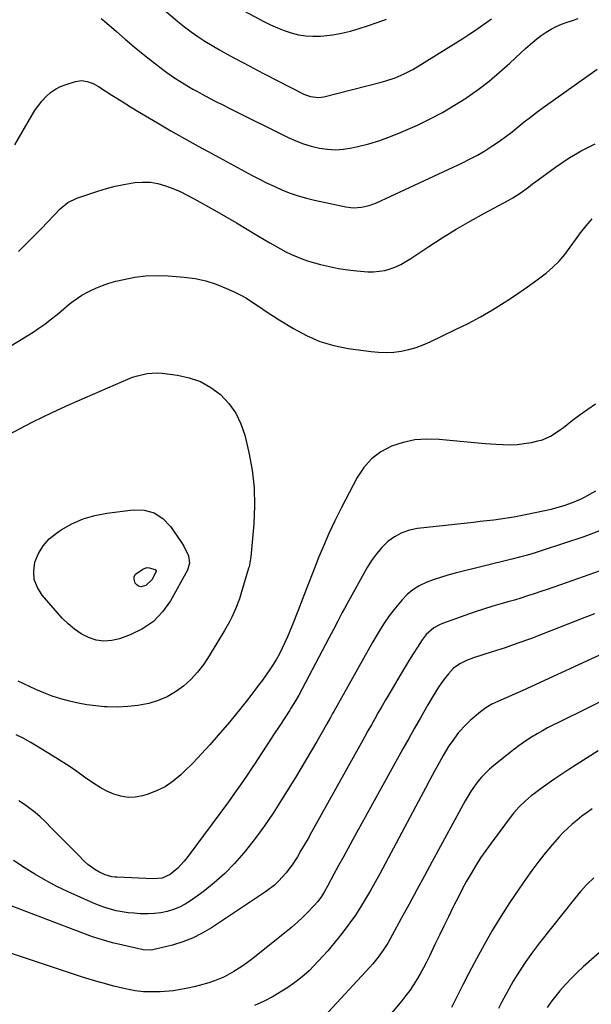
# Model space of a CAD drawing. Units: inches. Extents: x 1905978 to 1911314, y 464264 to 469640.
# Drawn here: x 1910196 to 1910447, y 466106 to 466538 of the extents above; entities that cross this region are included whole.
import ezdxf

# ---------------------------------------------------------------- set-up
doc = ezdxf.new("R2010")
doc.units = ezdxf.units.IN
doc.header["$MEASUREMENT"] = 0
doc.layers.add('7', color=7, linetype='Continuous')
doc.layers.add('8', color=7, linetype='Continuous')

msp = doc.modelspace()

# ---------------------------------------------------------------- linework, layer by layer
at = {"layer": '7', "color": 18}
for points in [[(1910251.84, 466549.18, 2002), (1910265.58, 466537.55, 2002), (1910268.44, 466535.24, 2002), (1910271.36, 466533.01, 2002), (1910274.38, 466530.9, 2002), (1910277.46, 466528.89, 2002), (1910280.6, 466526.97, 2002), (1910283.78, 466525.1, 2002), (1910286.99, 466523.3, 2002), (1910290.4, 466521.46, 2002), (1910293.75, 466519.7, 2002), (1910297.1, 466517.94, 2002), (1910300.46, 466516.2, 2002), (1910303.81, 466514.45, 2002), (1910320.56, 466505.78, 2002), (1910321.64, 466505.28, 2002), (1910323.89, 466504.53, 2002), (1910327.42, 466504.15, 2002), (1910329.76, 466504.49, 2002), (1910354.92, 466510.83, 2002), (1910357, 466511.4, 2002), (1910361.08, 466512.78, 2002), (1910365.05, 466514.48, 2002), (1910368.87, 466516.47, 2002), (1910370.73, 466517.57, 2002), (1910390.79, 466530.11, 2002), (1910393.36, 466531.76, 2002), (1910395.9, 466533.45, 2002), (1910398.4, 466535.19, 2002), (1910400.87, 466536.98, 2002), (1910403.34, 466538.76, 2002)], [(1910231.81, 466538.9, 2004), (1910233.34, 466537.63, 2004), (1910238.51, 466533.07, 2004), (1910242.39, 466529.71, 2004), (1910246.32, 466526.4, 2004), (1910250.32, 466523.16, 2004), (1910254.36, 466519.98, 2004), (1910258.93, 466516.46, 2004), (1910260.74, 466515.11, 2004), (1910264.45, 466512.54, 2004), (1910268.28, 466510.15, 2004), (1910272.18, 466507.88, 2004), (1910274.15, 466506.78, 2004), (1910276.2, 466505.67, 2004), (1910279.22, 466504.05, 2004), (1910282.25, 466502.46, 2004), (1910285.29, 466500.9, 2004), (1910288.35, 466499.35, 2004), (1910314.07, 466486.56, 2004), (1910317.37, 466485.08, 2004), (1910320.74, 466483.77, 2004), (1910324.2, 466482.73, 2004), (1910327.72, 466481.88, 2004), (1910331.28, 466481.38, 2004), (1910334.84, 466481.19, 2004), (1910338.4, 466481.44, 2004), (1910341.96, 466481.99, 2004), (1910344.68, 466482.58, 2004), (1910349.54, 466483.8, 2004), (1910354.35, 466485.22, 2004), (1910359.05, 466486.94, 2004), (1910363.69, 466488.85, 2004), (1910370.82, 466492.04, 2004), (1910376.39, 466494.71, 2004), (1910381.85, 466497.57, 2004), (1910387.16, 466500.71, 2004), (1910392.36, 466504.03, 2004), (1910392.54, 466504.15, 2004), (1910397.49, 466507.66, 2004), (1910402.31, 466511.33, 2004), (1910406.96, 466515.23, 2004), (1910411.49, 466519.28, 2004), (1910416.23, 466523.73, 2004), (1910418.32, 466525.63, 2004), (1910420.45, 466527.49, 2004), (1910422.64, 466529.28, 2004), (1910425.27, 466531.34, 2004), (1910427.37, 466532.8, 2004), (1910429.54, 466534.13, 2004), (1910431.82, 466535.28, 2004), (1910434.17, 466536.3, 2004), (1910436.59, 466537.19, 2004), (1910439.02, 466538.03, 2004), (1910441.47, 466538.79, 2004)], [(1910193.88, 466483.33, 2006), (1910201.33, 466496.26, 2006), (1910202.72, 466498.48, 2006), (1910204.23, 466500.62, 2006), (1910205.89, 466502.64, 2006), (1910207.67, 466504.57, 2006), (1910209.62, 466506.28, 2006), (1910211.71, 466507.77, 2006), (1910213.99, 466508.94, 2006), (1910216.41, 466509.89, 2006), (1910220.57, 466511.19, 2006), (1910223.16, 466511.59, 2006), (1910225.75, 466511.22, 2006), (1910228.27, 466510.27, 2006), (1910230.64, 466508.98, 2006), (1910236.53, 466505.22, 2006), (1910240.63, 466502.63, 2006), (1910244.75, 466500.06, 2006), (1910248.9, 466497.55, 2006), (1910253.06, 466495.06, 2006), (1910256.56, 466493, 2006), (1910262.51, 466489.54, 2006), (1910268.48, 466486.12, 2006), (1910274.49, 466482.77, 2006), (1910280.52, 466479.47, 2006), (1910298.13, 466469.95, 2006), (1910301.42, 466468.23, 2006), (1910304.74, 466466.57, 2006), (1910308.11, 466464.99, 2006), (1910311.5, 466463.48, 2006), (1910314.95, 466462.12, 2006), (1910318.45, 466460.89, 2006), (1910322.01, 466459.88, 2006), (1910325.61, 466459, 2006), (1910339.34, 466456.08, 2006), (1910342.78, 466455.67, 2006), (1910346.24, 466455.9, 2006), (1910349.64, 466456.69, 2006), (1910352.9, 466457.93, 2006), (1910390.68, 466475.51, 2006), (1910394, 466477.14, 2006), (1910397.27, 466478.88, 2006), (1910400.46, 466480.76, 2006), (1910404.02, 466483.01, 2006), (1910406.87, 466484.96, 2006), (1910409.67, 466486.98, 2006), (1910412.41, 466489.08, 2006), (1910415.1, 466491.25, 2006), (1910417.78, 466493.43, 2006), (1910420.5, 466495.57, 2006), (1910423.26, 466497.65, 2006), (1910426.06, 466499.68, 2006), (1910449.87, 466516.55, 2006)], [(1910195.44, 466436.51, 2008), (1910200.53, 466441.47, 2008), (1910205.54, 466446.52, 2008), (1910213.88, 466455.18, 2008), (1910217.24, 466457.98, 2008), (1910221.15, 466459.9, 2008), (1910230.35, 466463.01, 2008), (1910234.12, 466464.17, 2008), (1910237.93, 466465.19, 2008), (1910241.8, 466465.99, 2008), (1910246.65, 466466.78, 2008), (1910250.07, 466467.01, 2008), (1910253.45, 466466.91, 2008), (1910256.79, 466466.32, 2008), (1910260.09, 466465.4, 2008), (1910263.33, 466464.15, 2008), (1910266.52, 466462.79, 2008), (1910269.64, 466461.27, 2008), (1910272.7, 466459.64, 2008), (1910281.59, 466454.61, 2008), (1910286.46, 466451.83, 2008), (1910291.32, 466449.02, 2008), (1910296.15, 466446.16, 2008), (1910300.97, 466443.29, 2008), (1910305.96, 466440.28, 2008), (1910308.29, 466438.92, 2008), (1910310.65, 466437.61, 2008), (1910313.05, 466436.38, 2008), (1910315.48, 466435.2, 2008), (1910317.95, 466434.13, 2008), (1910320.45, 466433.14, 2008), (1910323, 466432.29, 2008), (1910325.59, 466431.53, 2008), (1910328.25, 466430.82, 2008), (1910332.21, 466429.88, 2008), (1910336.19, 466429.08, 2008), (1910340.21, 466428.48, 2008), (1910344.26, 466428.03, 2008), (1910349.07, 466427.62, 2008), (1910351.58, 466427.56, 2008), (1910356.51, 466428.18, 2008), (1910358.92, 466428.85, 2008), (1910361.28, 466429.78, 2008), (1910363.58, 466430.82, 2008), (1910365.79, 466432.03, 2008), (1910367.94, 466433.36, 2008), (1910375.78, 466438.62, 2008), (1910381.76, 466442.5, 2008), (1910387.82, 466446.26, 2008), (1910393.99, 466449.84, 2008), (1910400.24, 466453.29, 2008), (1910410.67, 466458.84, 2008), (1910412.81, 466460.04, 2008), (1910416, 466462.09, 2008), (1910419.6, 466464.82, 2008), (1910421.39, 466466.2, 2008), (1910422.3, 466466.87, 2008), (1910431.44, 466473.56, 2008), (1910437.06, 466477.33, 2008), (1910442.84, 466480.78, 2008), (1910448.89, 466483.77, 2008)], [(1910187.92, 466354.39, 2012), (1910196.21, 466358.74, 2012), (1910201.58, 466361.49, 2012), (1910206.99, 466364.16, 2012), (1910212.45, 466366.73, 2012), (1910217.95, 466369.22, 2012), (1910241.51, 466379.58, 2012), (1910245.66, 466381.21, 2012)], [(1910245.66, 466381.21, 2012), (1910247.78, 466381.89, 2012), (1910252.09, 466382.93, 2012), (1910256.47, 466383.2, 2012), (1910258.68, 466383.05, 2012), (1910265.33, 466382.2, 2012), (1910270.51, 466381.05, 2012), (1910275.44, 466379.33, 2012), (1910279.98, 466376.75, 2012), (1910284.26, 466373.61, 2012), (1910287.88, 466369.73, 2012), (1910290.96, 466365.53, 2012), (1910293.21, 466360.84, 2012), (1910294.91, 466355.81, 2012), (1910296.7, 466348.23, 2012), (1910298.15, 466340.46, 2012), (1910299.09, 466332.65, 2012), (1910299.26, 466324.79, 2012), (1910298.93, 466316.89, 2012), (1910297.6, 466302.32, 2012), (1910296.82, 466297.93, 2012), (1910296.65, 466297.32, 2012), (1910293.26, 466285.98, 2012), (1910292.59, 466283.89, 2012), (1910291.03, 466279.78, 2012), (1910289.2, 466275.79, 2012), (1910288.2, 466273.83, 2012), (1910286.04, 466270, 2012), (1910279.33, 466258.77, 2012), (1910276.9, 466255.13, 2012), (1910274.24, 466251.68, 2012), (1910271.26, 466248.51, 2012), (1910268.06, 466245.52, 2012), (1910264.55, 466242.97, 2012), (1910260.85, 466240.79, 2012), (1910256.87, 466239.17, 2012), (1910252.71, 466237.93, 2012), (1910247.95, 466237.06, 2012), (1910243.5, 466236.52, 2012), (1910239.02, 466236.35, 2012), (1910234.52, 466236.43, 2012), (1910233.35, 466236.5, 2012), (1910229.44, 466236.84, 2012), (1910225.55, 466237.34, 2012), (1910221.7, 466238.05, 2012), (1910217.86, 466238.91, 2012), (1910214.08, 466239.97, 2012), (1910210.35, 466241.17, 2012), (1910206.68, 466242.55, 2012), (1910203.05, 466244.07, 2012), (1910200.29, 466245.3, 2012), (1910195.38, 466247.64, 2012)], [(1910449.1, 466331.12, 2008), (1910444.15, 466328.46, 2008), (1910442.42, 466327.58, 2008), (1910438.87, 466326.02, 2008), (1910435.2, 466324.71, 2008), (1910431.47, 466323.65, 2008), (1910429.57, 466323.2, 2008), (1910419.03, 466320.89, 2008), (1910416.12, 466320.29, 2008), (1910413.19, 466319.74, 2008), (1910410.25, 466319.28, 2008), (1910407.3, 466318.87, 2008), (1910404.34, 466318.5, 2008), (1910401.38, 466318.14, 2008), (1910398.42, 466317.8, 2008), (1910395.46, 466317.47, 2008), (1910370.84, 466314.74, 2008), (1910367.29, 466314.01, 2008), (1910363.92, 466312.88, 2008), (1910360.81, 466311.15, 2008), (1910357.88, 466309.02, 2008), (1910355.24, 466306.44, 2008), (1910352.79, 466303.71, 2008), (1910350.64, 466300.74, 2008), (1910348.68, 466297.61, 2008), (1910339.74, 466281.54, 2008), (1910338.73, 466279.69, 2008), (1910337.74, 466277.84, 2008), (1910335.81, 466274.09, 2008), (1910333.9, 466270.34, 2008), (1910331.95, 466266.61, 2008), (1910318.71, 466241.61, 2008), (1910318.24, 466240.76, 2008), (1910317.28, 466239.08, 2008), (1910315.23, 466235.81, 2008), (1910314.71, 466235, 2008), (1910310.33, 466228.3, 2008), (1910307.61, 466224.14, 2008), (1910304.9, 466219.98, 2008), (1910302.18, 466215.82, 2008), (1910299.46, 466211.66, 2008), (1910298.21, 466209.74, 2008), (1910295.68, 466205.94, 2008), (1910293.1, 466202.17, 2008), (1910290.46, 466198.44, 2008), (1910287.78, 466194.74, 2008), (1910269.67, 466170.2, 2008), (1910268.36, 466168.56, 2008), (1910265.46, 466165.56, 2008), (1910262.11, 466162.82, 2008), (1910258.62, 466161.17, 2008), (1910254.7, 466160.83, 2008), (1910238.73, 466161.54, 2008), (1910237.98, 466161.59, 2008), (1910236.49, 466161.77, 2008), (1910233.6, 466162.56, 2008), (1910230.79, 466163.96, 2008), (1910229.11, 466164.93, 2008), (1910226, 466167.2, 2008), (1910224.57, 466168.51, 2008), (1910221.59, 466171.51, 2008), (1910218.73, 466174.39, 2008), (1910215.87, 466177.27, 2008), (1910213, 466180.15, 2008), (1910210.14, 466183.03, 2008), (1910207.16, 466186.03, 2008), (1910205.02, 466188.07, 2008), (1910202.81, 466190.02, 2008), (1910200.48, 466191.84, 2008), (1910198.09, 466193.57, 2008), (1910195.69, 466195.21, 2008)], [(1910268.13, 466307.07, 2014), (1910270.19, 466302.81, 2014), (1910270.62, 466299.55, 2014), (1910269.75, 466296.45, 2014), (1910262.28, 466283.06, 2014), (1910258.81, 466278.19, 2014), (1910254.81, 466273.95, 2014), (1910249.99, 466270.67, 2014), (1910244.63, 466268.03, 2014), (1910239.94, 466266.32, 2014), (1910236.49, 466265.52, 2014), (1910233.07, 466265.25, 2014), (1910229.68, 466265.78, 2014), (1910226.3, 466266.85, 2014), (1910223.09, 466268.56, 2014), (1910220.06, 466270.52, 2014), (1910217.31, 466272.86, 2014), (1910214.74, 466275.43, 2014), (1910205.91, 466285.51, 2014), (1910203.8, 466288.84, 2014), (1910202.44, 466292.34, 2014), (1910202.19, 466296.09, 2014), (1910202.69, 466300.01, 2014), (1910204.25, 466303.79, 2014), (1910206.27, 466307.24, 2014), (1910208.98, 466310.18, 2014), (1910212.14, 466312.79, 2014), (1910214.26, 466314.18, 2014), (1910219, 466316.84, 2014), (1910223.9, 466319.03, 2014), (1910229.06, 466320.53, 2014), (1910234.39, 466321.58, 2014), (1910245.93, 466323.01, 2014), (1910250.72, 466322.78, 2014), (1910255.11, 466321.64, 2014), (1910258.88, 466319.13, 2014), (1910262.25, 466315.71, 2014), (1910266.84, 466309.07, 2014), (1910268.13, 466307.07, 2014)], [(1910450.89, 466313.73, 2006), (1910446.31, 466311.96, 2006), (1910443.99, 466311.16, 2006), (1910426.02, 466305.23, 2006), (1910422.62, 466304.15, 2006), (1910419.19, 466303.14, 2006), (1910415.74, 466302.2, 2006), (1910412.27, 466301.31, 2006), (1910387.38, 466295.13, 2006), (1910384.15, 466294.25, 2006), (1910380.94, 466293.29, 2006), (1910377.77, 466292.19, 2006), (1910374.63, 466291.01, 2006), (1910371.66, 466289.56, 2006), (1910368.88, 466287.84, 2006), (1910366.37, 466285.75, 2006), (1910364.05, 466283.39, 2006), (1910360.41, 466279.09, 2006), (1910358.35, 466276.47, 2006), (1910355.93, 466272.79, 2006), (1910353.57, 466268.93, 2006), (1910351.29, 466265.04, 2006), (1910334.06, 466234.39, 2006), (1910333.57, 466233.52, 2006), (1910332.59, 466231.76, 2006), (1910330.62, 466228.26, 2006), (1910330.13, 466227.38, 2006), (1910326.58, 466221.17, 2006), (1910324.3, 466217.21, 2006), (1910321.98, 466213.26, 2006), (1910319.62, 466209.34, 2006), (1910317.23, 466205.43, 2006), (1910311.11, 466195.52, 2006), (1910307.41, 466189.77, 2006), (1910303.57, 466184.11, 2006), (1910299.52, 466178.61, 2006), (1910295.33, 466173.21, 2006), (1910294.59, 466172.29, 2006), (1910290.49, 466167.6, 2006), (1910286.16, 466163.15, 2006), (1910281.49, 466159.05, 2006), (1910276.6, 466155.2, 2006), (1910271.09, 466151.2, 2006), (1910268.71, 466149.68, 2006), (1910266.23, 466148.36, 2006), (1910263.61, 466147.35, 2006), (1910260.9, 466146.53, 2006), (1910258.1, 466146, 2006), (1910255.29, 466145.62, 2006), (1910252.46, 466145.48, 2006), (1910248.96, 466145.53, 2006), (1910246.32, 466145.72, 2006), (1910243.7, 466145.99, 2006), (1910241.09, 466146.39, 2006), (1910238.49, 466146.87, 2006), (1910235.93, 466147.5, 2006), (1910233.4, 466148.24, 2006), (1910230.92, 466149.14, 2006), (1910228.49, 466150.15, 2006), (1910217.4, 466155.17, 2006), (1910212.41, 466157.57, 2006), (1910207.5, 466160.13, 2006), (1910202.72, 466162.91, 2006), (1910198.02, 466165.85, 2006), (1910193.36, 466168.86, 2006)], [(1910255.76, 466296.63, 2016), (1910255.95, 466296.25, 2016), (1910255.98, 466296.01, 2016), (1910255.91, 466295.57, 2016), (1910254.06, 466292.19, 2016), (1910251.5, 466289.74, 2016), (1910249.28, 466289.19, 2016), (1910248.3, 466289.39, 2016), (1910247.5, 466289.98, 2016), (1910246.8, 466290.82, 2016), (1910246.31, 466292.51, 2016), (1910246.37, 466293.66, 2016), (1910246.92, 466294.66, 2016), (1910250.08, 466296.96, 2016), (1910251.92, 466297.59, 2016), (1910252.88, 466297.57, 2016), (1910255.59, 466296.77, 2016), (1910255.76, 466296.63, 2016)], [(1910453.56, 466297.13, 2004), (1910433.67, 466290.05, 2004), (1910430.79, 466289.04, 2004), (1910427.91, 466288.04, 2004), (1910425.03, 466287.06, 2004), (1910422.14, 466286.09, 2004), (1910419.24, 466285.15, 2004), (1910416.34, 466284.24, 2004), (1910413.42, 466283.37, 2004), (1910410.49, 466282.52, 2004), (1910408.08, 466281.84, 2004), (1910403.95, 466280.64, 2004), (1910399.84, 466279.37, 2004), (1910395.76, 466278.02, 2004), (1910391.7, 466276.61, 2004), (1910381.87, 466273.09, 2004), (1910380.52, 466272.53, 2004), (1910378, 466271.09, 2004), (1910374.74, 466268.18, 2004), (1910372.96, 466265.86, 2004), (1910370.85, 466262.62, 2004), (1910369.01, 466259.75, 2004), (1910367.19, 466256.87, 2004), (1910365.41, 466253.96, 2004), (1910363.66, 466251.04, 2004), (1910358.26, 466241.91, 2004), (1910356.7, 466239.25, 2004), (1910355.15, 466236.58, 2004), (1910353.61, 466233.9, 2004), (1910352.09, 466231.21, 2004), (1910350.58, 466228.52, 2004), (1910349.07, 466225.83, 2004), (1910347.56, 466223.13, 2004), (1910346.06, 466220.44, 2004), (1910324.27, 466181.33, 2004), (1910322.75, 466178.62, 2004), (1910321.21, 466175.93, 2004), (1910319.64, 466173.25, 2004), (1910318.05, 466170.58, 2004), (1910316.08, 466167.43, 2004), (1910313.13, 466163.46, 2004), (1910309.8, 466159.79, 2004), (1910307.99, 466158.11, 2004), (1910304.06, 466155.12, 2004), (1910280.28, 466139.35, 2004), (1910276.23, 466136.95, 2004), (1910272.04, 466134.84, 2004), (1910267.67, 466133.16, 2004), (1910263.16, 466131.77, 2004), (1910255.75, 466129.9, 2004), (1910253.94, 466129.58, 2004), (1910250.25, 466129.71, 2004), (1910248.43, 466130.05, 2004), (1910241.3, 466131.69, 2004), (1910236.85, 466132.8, 2004), (1910232.44, 466134.04, 2004), (1910228.09, 466135.45, 2004), (1910223.77, 466136.99, 2004), (1910186.67, 466151.02, 2004)], [(1910448.59, 466277.36, 2002), (1910444.46, 466275.74, 2002), (1910440.33, 466274.11, 2002), (1910426.11, 466268.51, 2002), (1910420.55, 466266.38, 2002), (1910414.97, 466264.34, 2002), (1910409.34, 466262.41, 2002), (1910403.69, 466260.56, 2002), (1910395.53, 466257.99, 2002), (1910392.41, 466256.82, 2002), (1910389.44, 466255.3, 2002), (1910386.74, 466253.38, 2002), (1910384.45, 466250.99, 2002), (1910382.61, 466248.62, 2002), (1910380.4, 466245.48, 2002), (1910379.36, 466243.86, 2002), (1910377.37, 466240.57, 2002), (1910375.42, 466237.25, 2002), (1910372.15, 466231.56, 2002), (1910369.57, 466227.05, 2002), (1910367, 466222.52, 2002), (1910364.45, 466217.98, 2002), (1910361.92, 466213.43, 2002), (1910342.44, 466178.2, 2002), (1910340.35, 466174.4, 2002), (1910338.27, 466170.59, 2002), (1910336.2, 466166.77, 2002), (1910334.14, 466162.94, 2002), (1910331.29, 466157.61, 2002), (1910329.99, 466155.31, 2002), (1910328.6, 466153.08, 2002), (1910327.05, 466150.96, 2002), (1910325.31, 466148.98, 2002), (1910322.68, 466146.26, 2002), (1910320.41, 466143.99, 2002), (1910318.08, 466141.78, 2002), (1910315.67, 466139.67, 2002), (1910313.21, 466137.61, 2002), (1910300.86, 466127.7, 2002), (1910298.51, 466125.88, 2002), (1910296.12, 466124.1, 2002), (1910293.66, 466122.42, 2002), (1910290.2, 466120.17, 2002), (1910286.02, 466117.84, 2002), (1910281.6, 466116, 2002), (1910279.16, 466115.19, 2002), (1910274.86, 466113.99, 2002), (1910272.69, 466113.48, 2002), (1910269.88, 466112.88, 2002), (1910266.74, 466112.2, 2002), (1910263.57, 466111.73, 2002), (1910257.78, 466111.29, 2002), (1910254.09, 466111.18, 2002), (1910250.43, 466111.29, 2002), (1910246.78, 466111.72, 2002), (1910243.15, 466112.38, 2002), (1910237.41, 466113.68, 2002), (1910235.73, 466114.09, 2002), (1910233.25, 466114.81, 2002), (1910229.48, 466115.9, 2002), (1910226.54, 466116.76, 2002), (1910223.62, 466117.69, 2002), (1910176.09, 466133.42, 2002)], [(1910470.24, 466248.03, 1998), (1910432.76, 466229.59, 1998), (1910430.4, 466228.4, 1998), (1910428.06, 466227.16, 1998), (1910425.75, 466225.87, 1998), (1910423.47, 466224.54, 1998), (1910421, 466223.07, 1998), (1910418.95, 466221.79, 1998), (1910415.01, 466219, 1998), (1910414.05, 466218.27, 1998), (1910413.1, 466217.53, 1998), (1910404.43, 466210.65, 1998), (1910402.52, 466209.02, 1998), (1910400.69, 466207.31, 1998), (1910398.98, 466205.48, 1998), (1910397.36, 466203.57, 1998), (1910395.85, 466201.56, 1998), (1910394.41, 466199.5, 1998), (1910393.08, 466197.38, 1998), (1910391.83, 466195.2, 1998), (1910377.34, 466168.51, 1998), (1910373.94, 466162.25, 1998), (1910370.54, 466155.99, 1998), (1910367.14, 466149.73, 1998), (1910363.73, 466143.48, 1998), (1910358.7, 466134.26, 1998), (1910357.78, 466132.63, 1998), (1910355.78, 466129.46, 1998), (1910353.58, 466126.42, 1998), (1910351.2, 466123.53, 1998), (1910349.95, 466122.13, 1998), (1910329.8, 466100.34, 1998)], [(1910450.23, 466217.14, 1996), (1910437.31, 466208.9, 1996), (1910434.25, 466206.9, 1996), (1910431.22, 466204.86, 1996), (1910428.24, 466202.75, 1996), (1910425.28, 466200.6, 1996), (1910422.29, 466198.38, 1996), (1910420.87, 466197.28, 1996), (1910418.13, 466194.97, 1996), (1910415.55, 466192.49, 1996), (1910413.18, 466189.81, 1996), (1910412.07, 466188.4, 1996), (1910403.21, 466176.57, 1996), (1910400.88, 466173.34, 1996), (1910398.62, 466170.05, 1996), (1910396.48, 466166.68, 1996), (1910394.42, 466163.26, 1996), (1910392.46, 466159.78, 1996), (1910390.54, 466156.27, 1996), (1910388.69, 466152.73, 1996), (1910386.88, 466149.17, 1996), (1910386.43, 466148.24, 1996), (1910384.44, 466144.19, 1996), (1910382.46, 466140.14, 1996), (1910380.49, 466136.08, 1996), (1910378.54, 466132.01, 1996), (1910376.08, 466126.88, 1996), (1910374.79, 466124.29, 1996), (1910373.47, 466121.72, 1996), (1910372.08, 466119.19, 1996), (1910370.64, 466116.69, 1996), (1910369.11, 466114.24, 1996), (1910367.51, 466111.85, 1996), (1910365.78, 466109.54, 1996), (1910363.99, 466107.28, 1996), (1910356.33, 466098.14, 1996)], [(1910447.66, 466191.57, 1994), (1910445.38, 466190.02, 1994), (1910443.15, 466188.42, 1994), (1910441, 466186.71, 1994), (1910438.89, 466184.94, 1994), (1910436.86, 466183.08, 1994), (1910434.89, 466181.16, 1994), (1910433.01, 466179.15, 1994), (1910431.19, 466177.09, 1994), (1910429.17, 466174.71, 1994), (1910426.44, 466171.38, 1994), (1910423.76, 466168.01, 1994), (1910421.18, 466164.56, 1994), (1910418.66, 466161.06, 1994), (1910415.34, 466156.32, 1994), (1910411.31, 466150.35, 1994), (1910407.42, 466144.3, 1994), (1910403.73, 466138.13, 1994), (1910400.17, 466131.87, 1994), (1910395.93, 466124.09, 1994), (1910393.31, 466119.2, 1994), (1910390.73, 466114.28, 1994), (1910388.24, 466109.32, 1994), (1910385.8, 466104.34, 1994)], [(1910448.32, 466161.31, 1992), (1910445.35, 466158.38, 1992), (1910442.54, 466155.29, 1992), (1910439.85, 466152.09, 1992), (1910424.54, 466132.8, 1992), (1910421.43, 466128.71, 1992), (1910418.45, 466124.54, 1992), (1910415.65, 466120.24, 1992), (1910412.97, 466115.85, 1992), (1910411.16, 466112.74, 1992), (1910409.52, 466109.82, 1992), (1910407.94, 466106.88, 1992), (1910406.46, 466103.89, 1992)]]:
    msp.add_polyline3d(points, dxfattribs=at)
at = {"layer": '8', "color": 18}
for points in [[(1910279.96, 466550.12, 2000), (1910303.39, 466537.51, 2000), (1910306.31, 466536.05, 2000), (1910309.27, 466534.71, 2000), (1910312.31, 466533.55, 2000), (1910315.4, 466532.51, 2000), (1910318.55, 466531.74, 2000), (1910321.72, 466531.21, 2000), (1910324.93, 466531.05, 2000), (1910328.17, 466531.12, 2000), (1910329.64, 466531.24, 2000), (1910333.61, 466531.7, 2000), (1910337.53, 466532.35, 2000), (1910341.4, 466533.28, 2000), (1910345.24, 466534.39, 2000), (1910348.92, 466535.61, 2000), (1910353.12, 466537.06, 2000), (1910357.29, 466538.58, 2000)], [(1910176.51, 466385.48, 2010), (1910199.33, 466399.41, 2010), (1910201.94, 466401.07, 2010), (1910204.51, 466402.78, 2010), (1910207.01, 466404.59, 2010), (1910209.47, 466406.46, 2010), (1910212.52, 466408.88, 2010), (1910214.3, 466410.33, 2010), (1910217.81, 466413.28, 2010), (1910219.59, 466414.71, 2010), (1910223.36, 466417.26, 2010), (1910226.76, 466419.11, 2010), (1910229.53, 466420.42, 2010), (1910232.36, 466421.6, 2010), (1910235.26, 466422.56, 2010), (1910238.22, 466423.38, 2010), (1910241.84, 466424.24, 2010), (1910246.67, 466425.16, 2010), (1910251.52, 466425.76, 2010), (1910256.41, 466425.92, 2010), (1910261.32, 466425.76, 2010), (1910268.33, 466425.22, 2010), (1910273.13, 466424.57, 2010), (1910277.85, 466423.6, 2010), (1910282.44, 466422.12, 2010), (1910286.94, 466420.3, 2010), (1910290.59, 466418.58, 2010), (1910293.15, 466417.29, 2010), (1910295.66, 466415.92, 2010), (1910298.1, 466414.42, 2010), (1910300.48, 466412.82, 2010), (1910302.84, 466411.19, 2010), (1910305.22, 466409.58, 2010), (1910307.63, 466408.02, 2010), (1910310.06, 466406.48, 2010), (1910316.31, 466402.62, 2010), (1910322.01, 466399.56, 2010), (1910327.9, 466397.01, 2010), (1910334.06, 466395.21, 2010), (1910340.41, 466393.91, 2010), (1910350.43, 466392.5, 2010), (1910353.77, 466392.19, 2010), (1910357.1, 466392.09, 2010), (1910360.42, 466392.31, 2010), (1910363.74, 466392.73, 2010), (1910367.02, 466393.44, 2010), (1910370.24, 466394.33, 2010), (1910373.37, 466395.48, 2010), (1910376.45, 466396.8, 2010), (1910387.63, 466402.17, 2010), (1910393.1, 466404.92, 2010), (1910398.49, 466407.8, 2010), (1910403.78, 466410.89, 2010), (1910408.99, 466414.1, 2010), (1910411.69, 466415.84, 2010), (1910415.46, 466418.33, 2010), (1910419.18, 466420.9, 2010), (1910422.83, 466423.56, 2010), (1910426.44, 466426.29, 2010), (1910427.37, 466427.02, 2010), (1910430.33, 466429.56, 2010), (1910433.12, 466432.28, 2010), (1910435.64, 466435.24, 2010), (1910437.98, 466438.37, 2010), (1910440.24, 466441.58, 2010), (1910442.57, 466444.74, 2010), (1910445.03, 466447.8, 2010), (1910447.56, 466450.81, 2010)], [(1910449.14, 466369.41, 2010), (1910445.68, 466367.13, 2010), (1910442.32, 466364.7, 2010), (1910439.02, 466362.19, 2010), (1910435.06, 466359.06, 2010), (1910433.76, 466358.08, 2010), (1910429.68, 466355.42, 2010), (1910425.23, 466353.52, 2010), (1910423.67, 466353.09, 2010), (1910420.8, 466352.46, 2010), (1910417.76, 466351.92, 2010), (1910414.71, 466351.55, 2010), (1910411.64, 466351.44, 2010), (1910408.56, 466351.5, 2010), (1910405.33, 466351.7, 2010), (1910400.62, 466352.03, 2010), (1910395.92, 466352.39, 2010), (1910391.22, 466352.8, 2010), (1910386.52, 466353.25, 2010), (1910380.35, 466353.88, 2010), (1910375, 466354.03, 2010), (1910369.71, 466353.67, 2010), (1910364.53, 466352.56, 2010), (1910359.43, 466350.94, 2010), (1910354.79, 466348.46, 2010), (1910350.65, 466345.44, 2010), (1910347.24, 466341.61, 2010), (1910344.33, 466337.23, 2010), (1910337.35, 466323.7, 2010), (1910334.6, 466318.19, 2010), (1910331.96, 466312.63, 2010), (1910329.49, 466306.99, 2010), (1910327.13, 466301.3, 2010), (1910327.08, 466301.19, 2010), (1910324.84, 466295.52, 2010), (1910322.61, 466289.84, 2010), (1910320.4, 466284.16, 2010), (1910318.21, 466278.47, 2010), (1910315.8, 466272.16, 2010), (1910314.79, 466269.63, 2010), (1910313.74, 466267.12, 2010), (1910312.61, 466264.65, 2010), (1910311.44, 466262.2, 2010), (1910310.19, 466259.79, 2010), (1910308.86, 466257.41, 2010), (1910307.44, 466255.1, 2010), (1910305.96, 466252.82, 2010), (1910304.3, 466250.43, 2010), (1910302.69, 466248.17, 2010), (1910301.04, 466245.93, 2010), (1910299.36, 466243.71, 2010), (1910297.99, 466241.93, 2010), (1910295.59, 466238.84, 2010), (1910293.16, 466235.79, 2010), (1910290.69, 466232.76, 2010), (1910288.19, 466229.77, 2010), (1910283.24, 466223.92, 2010), (1910279.65, 466219.81, 2010), (1910275.98, 466215.78, 2010), (1910272.2, 466211.85, 2010), (1910268.33, 466208.01, 2010), (1910266.81, 466206.53, 2010), (1910263.48, 466203.76, 2010), (1910259.94, 466201.34, 2010), (1910256.09, 466199.47, 2010), (1910252.03, 466197.95, 2010), (1910250.01, 466197.36, 2010), (1910246.81, 466196.77, 2010), (1910243.64, 466196.62, 2010), (1910240.5, 466197.12, 2010), (1910237.39, 466198.04, 2010), (1910234.35, 466199.43, 2010), (1910231.4, 466200.96, 2010), (1910228.56, 466202.71, 2010), (1910224.53, 466205.54, 2010), (1910221.17, 466207.97, 2010), (1910217.76, 466210.33, 2010), (1910214.3, 466212.6, 2010), (1910210.79, 466214.81, 2010), (1910203.62, 466219.2, 2010), (1910200.6, 466220.95, 2010), (1910197.54, 466222.61, 2010), (1910194.41, 466224.13, 2010)], [(1910465.79, 466266.06, 2000), (1910417.2, 466243.59, 2000), (1910413.56, 466241.96, 2000), (1910409.88, 466240.41, 2000), (1910406.21, 466238.85, 2000), (1910403.51, 466237.55, 2000), (1910400.93, 466236.06, 2000), (1910398.55, 466234.26, 2000), (1910394.01, 466230.38, 2000), (1910392.22, 466228.74, 2000), (1910388.93, 466225.18, 2000), (1910386.03, 466221.26, 2000), (1910384.68, 466219.23, 2000), (1910382.19, 466215.03, 2000), (1910380.43, 466211.86, 2000), (1910378.38, 466208.13, 2000), (1910376.34, 466204.4, 2000), (1910374.31, 466200.65, 2000), (1910372.3, 466196.9, 2000), (1910354.3, 466163.08, 2000), (1910352.28, 466159.38, 2000), (1910350.21, 466155.71, 2000), (1910348.07, 466152.08, 2000), (1910345.88, 466148.48, 2000), (1910343.58, 466144.96, 2000), (1910341.19, 466141.5, 2000), (1910338.65, 466138.14, 2000), (1910336.03, 466134.85, 2000), (1910331.38, 466129.27, 2000), (1910329.43, 466127, 2000), (1910327.42, 466124.78, 2000), (1910325.34, 466122.63, 2000), (1910323.21, 466120.52, 2000), (1910320.99, 466118.51, 2000), (1910318.69, 466116.6, 2000), (1910316.3, 466114.82, 2000), (1910313.83, 466113.12, 2000), (1910311.26, 466111.46, 2000), (1910307.38, 466109.16, 2000), (1910303.4, 466107.07, 2000), (1910299.27, 466105.29, 2000)], [(1910466.49, 466142.33, 1990), (1910443.7, 466122.18, 1990), (1910440.99, 466119.67, 1990), (1910438.36, 466117.09, 1990), (1910435.85, 466114.38, 1990), (1910433.42, 466111.6, 1990), (1910431.03, 466108.74, 1990), (1910429.89, 466107.3, 1990), (1910427.79, 466104.31, 1990)]]:
    msp.add_polyline3d(points, dxfattribs=at)

doc.saveas('drawing.dxf')
